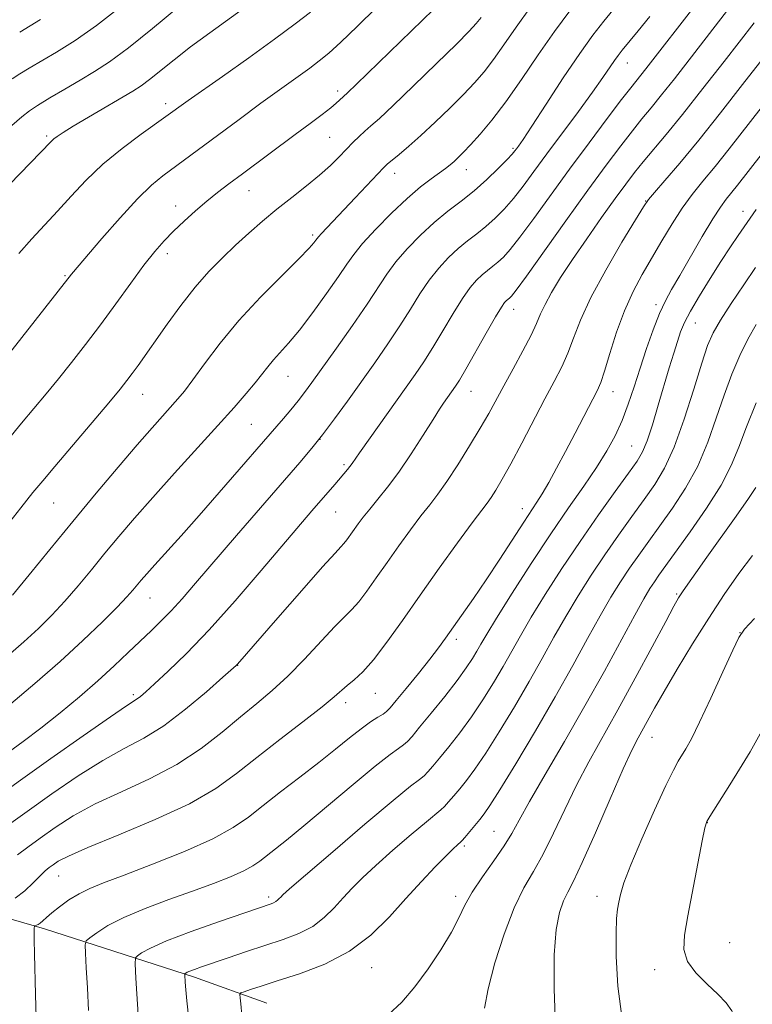
# Model space of a CAD drawing. Extents: x 2177300 to 2180200, y 322300 to 325200.
# Drawn here: x 2178137 to 2178267, y 323798 to 323974 of the extents above; entities that cross this region are included whole.
import ezdxf

# ---------------------------------------------------------------- set-up
doc = ezdxf.new("R2010")
doc.units = 0
doc.header["$MEASUREMENT"] = 0
for name, color, linetype, lineweight in [('DTM HARD BREAKLINE', 7, 'Continuous', 0), ('DTM SPOT ELEVATION', 2, 'Continuous', 13), ('INDEX CONTOUR', 41, 'Continuous', 13), ('INTERMEDIATE CONTOUR', 44, 'Continuous', 0)]:
    doc.layers.add(name, color=color, linetype=linetype, lineweight=lineweight)

msp = doc.modelspace()

# ---------------------------------------------------------------- linework, layer by layer
at = {"layer": 'DTM HARD BREAKLINE'}
msp.add_polyline3d([(2178045.29, 323817.27, 1086.78), (2178067.58, 323821.87, 1081.13), (2178092.61, 323822.26, 1075.99), (2178121.97, 323817.39, 1069.93), (2178141.23, 323811.83, 1065.61), (2178167.99, 323803.19, 1059.6), (2178180.84, 323798.59, 1057.03)], dxfattribs=at)
at = {"layer": 'DTM SPOT ELEVATION'}
for p in [(2178245.06, 323966.06, 1075.27), (2178193.49, 323961.07, 1086.4), (2178162.84, 323958.82, 1090.47), (2178141.66, 323953.04, 1092.26), (2178192.05, 323952.81, 1085.01), (2178224.7, 323950.89, 1078.24), (2178203.64, 323946.44, 1081.4), (2178216.38, 323947.06, 1079.31), (2178177.67, 323943.32, 1085.23), (2178164.62, 323940.6, 1086.62), (2178248.37, 323941.51, 1068.06), (2178265.66, 323939.64, 1062.59), (2178189.02, 323935.43, 1082.29), (2178163.13, 323932.09, 1085.51), (2178144.9, 323928.18, 1088.16), (2178250.21, 323923.04, 1064.39), (2178224.83, 323922.18, 1071.36), (2178257.2, 323919.72, 1061.14), (2178184.63, 323910.24, 1079.16), (2178158.76, 323907.05, 1083.24), (2178217.24, 323907.6, 1071.22), (2178242.53, 323907.52, 1065.32), (2178178.07, 323901.7, 1079), (2178190.34, 323899.05, 1076.01), (2178245.84, 323897.83, 1062.96), (2178194.6, 323894.51, 1074.28), (2178142.86, 323887.66, 1083.14), (2178193.13, 323886.07, 1073.09), (2178226.38, 323886.66, 1066.58), (2178160.04, 323870.76, 1077.2), (2178253.87, 323871.48, 1054.2), (2178214.63, 323863.41, 1065.57), (2178265.15, 323864.56, 1050.02), (2178175.65, 323858.73, 1071.95), (2178157.05, 323853.51, 1074.31), (2178200.17, 323853.76, 1067.19), (2178194.92, 323852.13, 1067.53), (2178249.46, 323845.94, 1051.24), (2178259.31, 323830.73, 1047.95), (2178221.35, 323829.2, 1056.94), (2178216.04, 323826.56, 1057.71), (2178143.76, 323821.22, 1067.15), (2178181.2, 323817.5, 1062.38), (2178214.51, 323817.62, 1056.45), (2178239.67, 323817.61, 1050.64), (2178263.29, 323809.33, 1046.7), (2178199.55, 323804.88, 1057.2), (2178249.97, 323804.51, 1048.62)]:
    msp.add_point(p, dxfattribs=at)
at = {"layer": 'INDEX CONTOUR', "flags": 128}
for points, elevation in [([(2178134.734, 323860.463), (2178137.562, 323862.932), (2178140.148, 323865.311), (2178142.555, 323867.689), (2178144.886, 323870.188), (2178147.227, 323872.898), (2178149.599, 323875.769), (2178152.01, 323878.7181), (2178154.504, 323881.716), (2178157.272, 323884.9529), (2178160.541, 323888.67), (2178164.409, 323892.977), (2178172.136, 323901.502), (2178175.016, 323904.718), (2178177.16, 323907.17), (2178178.753, 323909.071), (2178181.014, 323911.945), (2178182.043, 323913.184), (2178184.725, 323916.147), (2178186.6459, 323918.467), (2178189.027, 323921.599), (2178191.508, 323925.024), (2178193.627, 323928.058), (2178195.0999, 323930.234), (2178196.337, 323931.9669), (2178197.924, 323933.891), (2178200.268, 323936.447), (2178203.067, 323939.309), (2178205.846, 323941.956), (2178208.21, 323943.983), (2178210.109, 323945.438), (2178212.658, 323947.272), (2178213.487, 323947.921), (2178214.207, 323948.537), (2178214.962, 323949.2391), (2178215.896, 323950.174), (2178217.149, 323951.503), (2178218.833, 323953.374), (2178220.938, 323955.893), (2178223.422, 323959.156), (2178226.22, 323963.161), (2178229.175, 323967.509), (2178232.103, 323971.704), (2178234.8511, 323975.354)], 1080), ([(2178136.669, 323932.15), (2178138.992, 323934.7349), (2178143.579, 323939.672), (2178145.986, 323942.341), (2178148.63, 323945.153), (2178151.657, 323948.026), (2178155.094, 323950.846), (2178158.474, 323953.3671), (2178166.85, 323959.386), (2178172.963, 323963.683), (2178177.66, 323967.001), (2178182.244, 323970.291), (2178185.927, 323973.023), (2178188.661, 323975.136)], 1090), ([(2178136.444, 323824.988), (2178138.264, 323826.372), (2178140.4751, 323827.987), (2178143.137, 323829.859), (2178146.368, 323831.915), (2178150.299, 323834.059), (2178154.96, 323836.232), (2178159.964, 323838.525), (2178164.822, 323841.067), (2178169.139, 323843.918), (2178172.897, 323846.8589), (2178176.175, 323849.606), (2178179.074, 323851.981), (2178181.801, 323854.253), (2178184.585, 323856.802), (2178187.559, 323859.848), (2178192.911, 323865.633), (2178194.678, 323867.423), (2178195.996, 323868.723), (2178197.226, 323870.093), (2178198.665, 323871.977), (2178200.353, 323874.355), (2178202.265, 323877.089), (2178204.347, 323880.018), (2178206.43, 323882.879), (2178208.313, 323885.3839), (2178209.877, 323887.38), (2178211.324, 323889.248), (2178212.936, 323891.505), (2178214.895, 323894.492), (2178216.984, 323897.843), (2178218.884, 323901.0179), (2178220.382, 323903.641), (2178223.056, 323908.551), (2178224.725, 323911.587), (2178226.456, 323914.763), (2178227.919, 323917.575), (2178228.895, 323919.676), (2178229.614, 323921.357), (2178230.413, 323923.069), (2178231.58, 323925.194), (2178233.198, 323927.838), (2178235.294, 323931.0381), (2178237.832, 323934.743), (2178240.496, 323938.535), (2178242.908, 323941.909), (2178244.8, 323944.505), (2178246.362, 323946.564), (2178247.9, 323948.473), (2178251.971, 323953.315), (2178254.909, 323956.913), (2178258.553, 323961.516), (2178262.333, 323966.368), (2178267.656, 323973.247)], 1070), ([(2178167.252, 323792.973), (2178166.613, 323798.951), (2178166.416, 323800.968), (2178166.304, 323802.328), (2178166.223, 323803.588), (2178166.235, 323803.761), (2178166.292, 323803.828), (2178166.416, 323803.915), (2178166.676, 323804.057), (2178167.154, 323804.266), (2178167.95, 323804.566), (2178169.239, 323805.021), (2178173.985, 323806.656), (2178177.246, 323807.765), (2178183.755, 323809.918), (2178186.571, 323810.982), (2178189.022, 323812.24), (2178191.093, 323813.802), (2178192.873, 323815.556), (2178194.477, 323817.335), (2178196.052, 323819.044), (2178197.874, 323820.875), (2178200.251, 323823.09), (2178203.324, 323825.814), (2178206.563, 323828.6069), (2178209.27, 323830.89), (2178211.86, 323833.005), (2178212.495, 323833.596), (2178213.239, 323834.411), (2178214.153, 323835.4841), (2178215.214, 323836.765), (2178216.428, 323838.265), (2178217.921, 323840.257), (2178219.844, 323843.0789), (2178222.272, 323846.917), (2178224.96, 323851.363), (2178227.582, 323855.862), (2178229.899, 323859.979), (2178232.008, 323863.778), (2178234.095, 323867.444), (2178236.307, 323871.125), (2178238.642, 323874.808), (2178241.062, 323878.443), (2178243.515, 323881.969), (2178245.893, 323885.286), (2178248.075, 323888.284), (2178249.983, 323890.979), (2178251.719, 323893.886), (2178253.43, 323897.644), (2178255.205, 323902.602), (2178256.906, 323907.951), (2178258.332, 323912.587), (2178259.3861, 323915.745), (2178260.369, 323918.005), (2178261.68, 323920.282), (2178263.584, 323923.241), (2178265.802, 323926.549), (2178267.918, 323929.621)], 1060), ([(2178244.128, 323795.697), (2178243.355, 323801.614), (2178243.065, 323806.882), (2178243.057, 323811.006), (2178243.163, 323813.678), (2178243.333, 323815.321), (2178243.551, 323816.542), (2178243.848, 323817.929), (2178244.46, 323819.994), (2178245.675, 323823.233), (2178247.635, 323827.858), (2178249.914, 323832.956), (2178251.941, 323837.331), (2178253.293, 323840.104), (2178254.1311, 323841.657), (2178255.478, 323843.852), (2178256.479, 323845.671), (2178257.951, 323848.621), (2178259.963, 323852.9), (2178262.11, 323857.581), (2178263.871, 323861.457), (2178264.951, 323863.724), (2178265.957, 323865.197), (2178267.7249, 323867.095)], 1050)]:
    msp.add_lwpolyline(points, dxfattribs=dict(at, elevation=elevation))
at = {"layer": 'INTERMEDIATE CONTOUR', "flags": 128}
for points, elevation in [([(2178134.751, 323898.987), (2178137.1449, 323901.879), (2178141.534, 323907.124), (2178143.733, 323909.792), (2178146.07, 323912.699), (2178148.561, 323915.894), (2178151.199, 323919.396), (2178153.944, 323923.154), (2178156.608, 323926.836), (2178158.968, 323930.036), (2178160.884, 323932.475), (2178162.545, 323934.378), (2178164.225, 323936.094), (2178166.125, 323937.895), (2178168.16, 323939.726), (2178170.174, 323941.45), (2178172.083, 323942.995), (2178174.104, 323944.546), (2178176.526, 323946.351), (2178185.93, 323953.315), (2178188.586, 323955.302), (2178190.686, 323956.896), (2178192.226, 323958.095), (2178193.228, 323958.913), (2178193.825, 323959.434), (2178195.226, 323960.747), (2178196.836, 323962.301), (2178214.435, 323979.478)], 1086), ([(2178135.225, 323851.874), (2178139.539, 323855.531), (2178144.01, 323859.4409), (2178148.101, 323863.185), (2178151.559, 323866.492), (2178154.201, 323869.124), (2178155.932, 323870.934), (2178157.001, 323872.137), (2178158.484, 323873.919), (2178159.455, 323875.0399), (2178160.877, 323876.636), (2178165.579, 323881.846), (2178168.784, 323885.444), (2178172.39, 323889.557), (2178183.83, 323902.748), (2178185.138, 323904.295), (2178186.416, 323905.857), (2178187.575, 323907.355), (2178188.885, 323909.146), (2178193.259, 323915.274), (2178196.117, 323919.328), (2178198.716, 323923.111), (2178202.218, 323928.43), (2178203.846, 323930.631), (2178205.879, 323932.993), (2178208.226, 323935.413), (2178210.685, 323937.681), (2178213.096, 323939.656), (2178215.448, 323941.47), (2178217.768, 323943.326), (2178220.043, 323945.34), (2178222.079, 323947.289), (2178223.641, 323948.864), (2178224.577, 323949.849), (2178225.061, 323950.404), (2178225.347, 323950.78), (2178225.711, 323951.285), (2178226.4961, 323952.443), (2178228.067, 323954.836), (2178230.618, 323958.766), (2178233.674, 323963.437), (2178236.593, 323967.779), (2178238.9121, 323971.014), (2178240.891, 323973.548), (2178245.484, 323979.151)], 1078), ([(2178130.414, 323833.611), (2178136.968, 323838.311), (2178142.3491, 323842.136), (2178148.143, 323846.216), (2178152.978, 323849.582), (2178155.843, 323851.524), (2178157.78, 323852.767), (2178158.364, 323853.219), (2178159.299, 323854.038), (2178160.868, 323855.464), (2178163.292, 323857.711), (2178166.557, 323860.892), (2178170.586, 323865.098), (2178175.2069, 323870.257), (2178179.87, 323875.66), (2178188.897, 323886.256), (2178192.949, 323890.952), (2178195.223, 323893.643), (2178195.658, 323894.188), (2178196.057, 323894.742), (2178197.345, 323896.616), (2178207.2831, 323910.584), (2178208.794, 323912.8021), (2178210.436, 323915.377), (2178212.228, 323918.3729), (2178214.036, 323921.436), (2178215.6889, 323924.112), (2178217.059, 323926.056), (2178218.199, 323927.389), (2178219.206, 323928.343), (2178220.1649, 323929.128), (2178221.1, 323929.849), (2178222.022, 323930.587), (2178222.986, 323931.471), (2178224.208, 323932.8289), (2178225.951, 323935.0349), (2178228.394, 323938.343), (2178234.776, 323947.144), (2178238.259, 323951.868), (2178241.4821, 323956.178), (2178244.042, 323959.557), (2178245.674, 323961.666), (2178248.374, 323965.045), (2178257.331, 323976.557)], 1074), ([(2178131.891, 323951.894), (2178137.23, 323956.498), (2178138.572, 323957.56), (2178140.023, 323958.52), (2178142.193, 323959.843), (2178144.863, 323961.427), (2178147.607, 323963.032), (2178150.152, 323964.535), (2178152.851, 323966.288), (2178156.207, 323968.764), (2178160.487, 323972.211), (2178164.992, 323975.971)], 1094), ([(2178133.107, 323942.548), (2178142.412, 323952.072), (2178142.913, 323952.535), (2178143.509, 323952.992), (2178144.551, 323953.6831), (2178146.355, 323954.796), (2178149.071, 323956.421), (2178156.965, 323961.075), (2178158.463, 323962.029), (2178159.965, 323963.13), (2178164.326, 323966.641), (2178167.2829, 323968.944), (2178170.694, 323971.464), (2178177.344, 323976.244)], 1092), ([(2178134.432, 323830.014), (2178138.17, 323832.7349), (2178142.58, 323835.874), (2178147.235, 323839.0499), (2178151.638, 323841.821), (2178155.4451, 323843.917), (2178158.922, 323845.768), (2178162.487, 323847.977), (2178166.38, 323850.918), (2178170.1179, 323854.06), (2178173.042, 323856.643), (2178175.371, 323858.739), (2178175.613, 323858.988), (2178182.803, 323867.218), (2178187.097, 323872.1059), (2178190.795, 323876.283), (2178193.007, 323878.728), (2178194.057, 323879.855), (2178194.575, 323880.434), (2178195.083, 323881.099), (2178197.112, 323883.964), (2178198.026, 323885.175), (2178199.174, 323886.608), (2178200.623, 323888.342), (2178202.363, 323890.496), (2178204.368, 323893.196), (2178206.565, 323896.448), (2178208.696, 323899.774), (2178210.458, 323902.574), (2178211.632, 323904.409), (2178212.348, 323905.483), (2178214.482, 323908.501), (2178215.1561, 323909.5709), (2178216.296, 323911.51), (2178219.945, 323917.94), (2178221.611, 323920.852), (2178222.6491, 323922.587), (2178223.185, 323923.376), (2178223.467, 323923.674), (2178224.149, 323924.218), (2178224.457, 323924.537), (2178225.273, 323925.598), (2178227.105, 323928.121), (2178234.149, 323937.98), (2178238.036, 323943.3899), (2178241.29, 323947.85), (2178243.892, 323951.329), (2178245.971, 323954.0149), (2178247.686, 323956.1379), (2178249.317, 323958.11), (2178251.171, 323960.384), (2178253.464, 323963.2801), (2178263.359, 323976.006)], 1072), ([(2178134.831, 323914.135), (2178146.05, 323928.438), (2178151.471, 323934.777), (2178154.704, 323938.473), (2178157.823, 323941.863), (2178160.318, 323944.2839), (2178162.321, 323945.947), (2178175.915, 323956.017), (2178179.758, 323958.888), (2178181.839, 323960.41), (2178188.492, 323965.168), (2178190.197, 323966.449), (2178191.889, 323967.853), (2178194.036, 323969.803), (2178196.962, 323972.586), (2178200.404, 323975.937)], 1088), ([(2178135.512, 323963.27), (2178136.842, 323964.15), (2178138.528, 323965.171), (2178143.398, 323968.009), (2178146.684, 323970.069), (2178150.524, 323972.754), (2178154.809, 323976.087)], 1096), ([(2178135.571, 323871.252), (2178138.5209, 323874.861), (2178142.197, 323879.401), (2178146.275, 323884.403), (2178150.434, 323889.416), (2178154.3689, 323894.079), (2178157.776, 323898.05), (2178160.429, 323901.0821), (2178165.027, 323906.223), (2178166.17, 323907.621), (2178167.652, 323909.596), (2178169.757, 323912.491), (2178172.512, 323916.127), (2178175.882, 323920.194), (2178179.728, 323924.357), (2178183.497, 323928.175), (2178186.538, 323931.183), (2178188.375, 323933.057), (2178189.254, 323934.035), (2178189.603, 323934.496), (2178189.806, 323934.788), (2178190.072, 323935.121), (2178190.571, 323935.672), (2178196.586, 323942.021), (2178201.621, 323947.3679), (2178202.367, 323948.087), (2178203.183, 323948.7761), (2178204.428, 323949.789), (2178206.149, 323951.2309), (2178208.314, 323953.142), (2178210.845, 323955.504), (2178213.473, 323958.056), (2178215.884, 323960.475), (2178217.859, 323962.551), (2178219.5519, 323964.506), (2178221.215, 323966.676), (2178223.073, 323969.325), (2178225.251, 323972.454), (2178227.846, 323975.993)], 1082), ([(2178130.449, 323878.481), (2178137.042, 323886.839), (2178139.189, 323889.531), (2178140.9221, 323891.647), (2178143.059, 323894.1861), (2178152.679, 323905.525), (2178154.697, 323907.94), (2178155.938, 323909.484), (2178156.876, 323910.731), (2178157.924, 323912.183), (2178163.108, 323919.538), (2178165.548, 323922.8811), (2178168.077, 323926.111), (2178170.537, 323928.914), (2178172.928, 323931.3539), (2178175.291, 323933.59), (2178177.668, 323935.757), (2178180.104, 323937.894), (2178182.645, 323940.015), (2178185.296, 323942.12), (2178187.893, 323944.162), (2178190.235, 323946.079), (2178192.168, 323947.821), (2178193.747, 323949.379), (2178196.25, 323951.948), (2178197.321, 323952.994), (2178198.33, 323953.924), (2178199.39, 323954.851), (2178200.91, 323956.206), (2178203.37, 323958.499), (2178207.008, 323961.992), (2178211.085, 323965.965), (2178214.62, 323969.447), (2178216.884, 323971.727), (2178218.166, 323973.12), (2178219.009, 323974.195)], 1084), ([(2178134.76, 323843.206), (2178137.4741, 323845.186), (2178140.619, 323847.573), (2178144.03, 323850.292), (2178147.487, 323853.172), (2178150.758, 323856.015), (2178153.655, 323858.654), (2178156.1759, 323861.034), (2178160.281, 323864.946), (2178162.052, 323866.661), (2178163.822, 323868.478), (2178165.764, 323870.625), (2178168.168, 323873.4), (2178175.459, 323881.886), (2178186.72, 323894.893), (2178188.873, 323897.432), (2178190.797, 323899.842), (2178192.909, 323902.6561), (2178195.22, 323905.844), (2178200.083, 323912.664), (2178202.432, 323916.032), (2178204.576, 323919.244), (2178206.442, 323922.2199), (2178208.127, 323924.933), (2178209.767, 323927.371), (2178211.469, 323929.525), (2178213.212, 323931.401), (2178214.946, 323933.012), (2178216.63, 323934.392), (2178218.274, 323935.66), (2178219.895, 323936.956), (2178221.514, 323938.406), (2178223.143, 323940.059), (2178224.796, 323941.95), (2178226.511, 323944.129), (2178228.434, 323946.721), (2178230.7391, 323949.863), (2178236.354, 323957.436), (2178238.873, 323960.872), (2178240.711, 323963.462), (2178242.796, 323966.52), (2178243.446, 323967.421), (2178244.182, 323968.355), (2178246.998, 323971.814), (2178249.073, 323974.385)], 1076), ([(2178136.826, 323971.574), (2178140.525, 323973.815)], 1098), ([(2178179.076, 323842.358), (2178183.173, 323845.555), (2178187.293, 323848.707), (2178190.699, 323851.34), (2178192.876, 323853.118), (2178195.192, 323855.171), (2178196.397, 323856.173), (2178197.941, 323857.598), (2178199.878, 323859.752), (2178202.248, 323862.856), (2178205.028, 323866.772), (2178208.1771, 323871.2761), (2178211.582, 323876.072), (2178214.834, 323880.583), (2178217.452, 323884.161), (2178220.076, 323887.662), (2178220.798, 323888.672), (2178221.65, 323889.987), (2178222.789, 323891.906), (2178224.315, 323894.656), (2178226.2631, 323898.319), (2178230.405, 323906.22), (2178232.057, 323909.329), (2178233.38, 323911.923), (2178234.469, 323914.375), (2178235.466, 323917.047), (2178236.703, 323920.2469), (2178238.556, 323924.269), (2178241.216, 323929.182), (2178244.125, 323934.16), (2178246.537, 323938.153), (2178247.952, 323940.4531), (2178248.84, 323941.734), (2178249.918, 323943.013), (2178251.767, 323945.134), (2178254.424, 323948.248), (2178257.792, 323952.329), (2178261.69, 323957.22), (2178265.601, 323962.223), (2178271.228, 323969.455)], 1068), ([(2178199.338, 323848.6659), (2178200.6521, 323849.506), (2178201.5809, 323850.073), (2178202.193, 323850.51), (2178202.832, 323851.174), (2178203.912, 323852.471), (2178205.696, 323854.647), (2178207.844, 323857.293), (2178209.866, 323859.835), (2178211.41, 323861.863), (2178212.676, 323863.6171), (2178217.667, 323870.67), (2178219.933, 323873.981), (2178222.362, 323877.659), (2178226.634, 323884.259), (2178228.972, 323887.816), (2178229.9119, 323889.335), (2178231.069, 323891.337), (2178232.464, 323893.861), (2178234.062, 323896.838), (2178235.791, 323900.129), (2178239.699, 323907.675), (2178240.342, 323909.158), (2178241.0189, 323911.175), (2178241.958, 323914.288), (2178243.157, 323918.093), (2178244.555, 323921.946), (2178246.097, 323925.3521), (2178247.746, 323928.41), (2178251.2479, 323934.408), (2178253.046, 323937.409), (2178254.841, 323940.185), (2178256.637, 323942.635), (2178258.544, 323945.007), (2178260.701, 323947.638), (2178263.203, 323950.778), (2178268.934, 323958.1)], 1066), ([(2178149.094, 323797.229), (2178148.896, 323801.283), (2178148.692, 323804.845), (2178148.528, 323807.483), (2178148.471, 323808.939), (2178148.674, 323809.647), (2178149.31, 323810.212), (2178150.549, 323811.121), (2178152.531, 323812.373), (2178155.393, 323813.845), (2178159.161, 323815.421), (2178163.413, 323817.009), (2178167.621, 323818.524), (2178171.33, 323819.892), (2178174.3931, 323821.096), (2178176.738, 323822.134), (2178178.368, 323823.022), (2178179.5811, 323823.8631), (2178184.362, 323827.625), (2178187.4731, 323830.1649), (2178196.228, 323837.52), (2178200.179, 323840.792), (2178202.809, 323842.858), (2178204.338, 323843.964), (2178205.219, 323844.581), (2178205.889, 323845.161), (2178206.7209, 323846.085), (2178208.068, 323847.71), (2178210.139, 323850.237), (2178212.55, 323853.2221), (2178214.77, 323856.06), (2178216.39, 323858.281), (2178217.492, 323859.954), (2178218.281, 323861.282), (2178218.996, 323862.5409), (2178220.025, 323864.294), (2178221.791, 323867.182), (2178224.561, 323871.587), (2178227.96, 323876.883), (2178231.456, 323882.189), (2178234.604, 323886.795), (2178237.314, 323890.684), (2178239.581, 323894.013), (2178241.42, 323896.945), (2178242.913, 323899.673), (2178244.156, 323902.399), (2178245.249, 323905.292), (2178246.282, 323908.391), (2178247.347, 323911.705), (2178248.504, 323915.183), (2178249.692, 323918.538), (2178250.819, 323921.429), (2178251.849, 323923.673), (2178252.966, 323925.729), (2178254.414, 323928.218), (2178258.416, 323935.141), (2178260.29, 323938.284), (2178261.664, 323940.41), (2178262.685, 323941.801), (2178264.715, 323944.3349), (2178268.944, 323949.697)], 1064), ([(2178158.488, 323788.187), (2178157.535, 323803), (2178157.391, 323805.576), (2178157.46, 323806.618), (2178157.8009, 323807.02), (2178158.5451, 323807.54), (2178160.108, 323808.389), (2178162.975, 323809.645), (2178167.346, 323811.306), (2178172.269, 323813.066), (2178181.608, 323816.2899), (2178182.058, 323816.459), (2178182.449, 323816.66), (2178182.78, 323816.91), (2178183.0639, 323817.19), (2178183.32, 323817.474), (2178183.7, 323817.857), (2178184.891, 323818.919), (2178187.715, 323821.365), (2178192.59, 323825.548), (2178198.333, 323830.442), (2178203.358, 323834.671), (2178206.471, 323837.212), (2178208.048, 323838.441), (2178208.8571, 323839.088), (2178209.564, 323839.786), (2178210.437, 323840.784), (2178211.641, 323842.237), (2178213.284, 323844.251), (2178215.235, 323846.74), (2178217.307, 323849.569), (2178219.331, 323852.599), (2178221.226, 323855.659), (2178222.932, 323858.572), (2178226.016, 323864.036), (2178227.943, 323867.313), (2178230.448, 323871.3751), (2178233.415, 323876.002), (2178236.645, 323880.844), (2178239.915, 323885.545), (2178242.906, 323889.72), (2178245.279, 323892.9761), (2178246.813, 323895.124), (2178247.783, 323896.776), (2178248.587, 323898.749), (2178249.533, 323901.632), (2178250.587, 323905.107), (2178252.547, 323911.738), (2178253.333, 323914.351), (2178253.985, 323916.469), (2178254.548, 323918.167), (2178255.235, 323919.814), (2178256.3, 323921.856), (2178257.904, 323924.587), (2178259.829, 323927.697), (2178261.762, 323930.729), (2178263.44, 323933.299), (2178264.7909, 323935.324), (2178268, 323939.987)], 1062), ([(2178176.38, 323796.423), (2178176.207, 323798.428), (2178176.084, 323799.539), (2178176.048, 323800.103), (2178176.236, 323800.381), (2178176.809, 323800.6079), (2178177.938, 323800.993), (2178179.835, 323801.619), (2178182.721, 323802.538), (2178186.672, 323803.813), (2178191.181, 323805.539), (2178195.5951, 323807.821), (2178199.407, 323810.695), (2178202.683, 323813.923), (2178205.634, 323817.197), (2178208.404, 323820.232), (2178210.857, 323822.83), (2178212.788, 323824.816), (2178214.058, 323826.079), (2178214.793, 323826.771), (2178215.415, 323827.306), (2178215.671, 323827.57), (2178216.132, 323828.104), (2178218.786, 323831.2919), (2178219.573, 323832.279), (2178220.606, 323833.775), (2178222.381, 323836.588), (2178225.213, 323841.234), (2178228.694, 323847.068), (2178232.2329, 323853.152), (2178235.35, 323858.699), (2178238, 323863.52), (2178240.247, 323867.575), (2178242.165, 323870.874), (2178243.868, 323873.614), (2178245.478, 323876.042), (2178247.115, 323878.393), (2178248.881, 323880.852), (2178250.872, 323883.592), (2178253.128, 323886.75), (2178255.457, 323890.32), (2178257.609, 323894.259), (2178259.401, 323898.489), (2178260.916, 323902.7901), (2178262.308, 323906.908), (2178263.702, 323910.634), (2178265.1229, 323913.95), (2178266.571, 323916.8819), (2178268.054, 323919.482)], 1058), ([(2178202.485, 323796.483), (2178204.903, 323798.713), (2178207.21, 323801.452), (2178209.594, 323804.687), (2178211.866, 323808.076), (2178213.742, 323811.192), (2178215.061, 323813.749), (2178216.147, 323816.007), (2178217.446, 323818.364), (2178219.258, 323821.091), (2178221.296, 323823.95), (2178223.13, 323826.577), (2178224.497, 323828.797), (2178225.81, 323831.186), (2178227.653, 323834.509), (2178230.435, 323839.302), (2178233.878, 323845.178), (2178237.534, 323851.523), (2178240.994, 323857.738), (2178246.399, 323867.707), (2178248.024, 323870.623), (2178249.095, 323872.4191), (2178249.895, 323873.641), (2178250.716, 323874.817), (2178256.273, 323882.521), (2178259.196, 323886.755), (2178261.789, 323890.875), (2178263.596, 323894.376), (2178264.927, 323897.63), (2178266.284, 323901.23), (2178268.017, 323905.524)], 1056), ([(2178219.649, 323797.692), (2178220.277, 323801.127), (2178221.5, 323805.755), (2178223.144, 323810.872), (2178224.936, 323815.541), (2178226.666, 323819.108), (2178228.357, 323822.044), (2178230.0939, 323825.103), (2178231.946, 323828.845), (2178233.92, 323833.075), (2178236.008, 323837.406), (2178238.221, 323841.586), (2178243.405, 323850.801), (2178246.49, 323856.447), (2178249.496, 323862.052), (2178251.908, 323866.578), (2178253.377, 323869.304), (2178254.216, 323870.769), (2178254.907, 323871.832), (2178255.868, 323873.235), (2178257.281, 323875.25), (2178259.264, 323878.037), (2178264.481, 323885.324), (2178266.664, 323888.4519), (2178267.95, 323890.437)], 1054), ([(2178232.276, 323794.449), (2178232.065, 323801.07), (2178232.042, 323807.19), (2178232.381, 323811.701), (2178232.989, 323814.744), (2178233.706, 323816.772), (2178234.453, 323818.3271), (2178235.466, 323820.289), (2178237.059, 323823.628), (2178239.396, 323828.893), (2178242.03, 323834.964), (2178244.363, 323840.302), (2178245.952, 323843.767), (2178246.982, 323845.81), (2178249.914, 323851.115), (2178251.631, 323854.116), (2178253.963, 323858.066), (2178256.707, 323862.586), (2178259.582, 323867.168), (2178262.352, 323871.383), (2178264.962, 323875.12), (2178267.402, 323878.347)], 1052), ([(2178139.757, 323795.994), (2178139.658, 323800.123), (2178139.453, 323807.334), (2178139.397, 323809.834), (2178139.394, 323811.298), (2178139.424, 323811.97), (2178139.461, 323812.202), (2178139.488, 323812.295), (2178139.535, 323812.342), (2178139.844, 323812.453), (2178140.133, 323812.594), (2178140.496, 323812.841), (2178140.946, 323813.234), (2178141.588, 323813.821), (2178142.556, 323814.655), (2178143.932, 323815.748), (2178145.604, 323816.949), (2178147.41, 323818.071), (2178149.314, 323819.009), (2178151.784, 323820.001), (2178155.411, 323821.366), (2178160.495, 323823.312), (2178166.158, 323825.595), (2178171.229, 323827.854), (2178174.872, 323829.839), (2178177.582, 323831.72), (2178180.186, 323833.775), (2178183.31, 323836.197), (2178186.754, 323838.831), (2178190.115, 323841.435), (2178193.062, 323843.797), (2178195.559, 323845.827), (2178197.641, 323847.462), (2178199.338, 323848.6659)], 1066), ([(2178268.751, 323779.128), (2178267.019, 323784.933), (2178265.875, 323789.503), (2178264.776, 323794.527), (2178264.351, 323795.917), (2178263.701, 323797.217), (2178262.695, 323798.6001), (2178261.223, 323800.164), (2178259.281, 323801.974), (2178257.291, 323803.958), (2178255.778, 323806.012), (2178255.14, 323808.126), (2178255.254, 323810.675), (2178255.867, 323814.133), (2178258.406, 323827.495), (2178258.879, 323829.791), (2178259.244, 323830.955), (2178259.751, 323831.848), (2178263.319, 323837.436), (2178265.078, 323840.248), (2178266.9459, 323843.349), (2178268.766, 323846.5751)], 1048), ([(2178136.042, 323817.281), (2178137.722, 323818.595), (2178139.226, 323820.011), (2178140.461, 323821.255), (2178141.377, 323822.127), (2178142.096, 323822.729), (2178142.7801, 323823.238), (2178143.695, 323823.843), (2178145.501, 323824.78), (2178148.96, 323826.298), (2178154.472, 323828.546), (2178160.987, 323831.266), (2178167.095, 323834.103), (2178171.763, 323836.797), (2178175.47, 323839.474), (2178179.076, 323842.358)], 1068)]:
    msp.add_lwpolyline(points, dxfattribs=dict(at, elevation=elevation))

doc.saveas('drawing.dxf')
